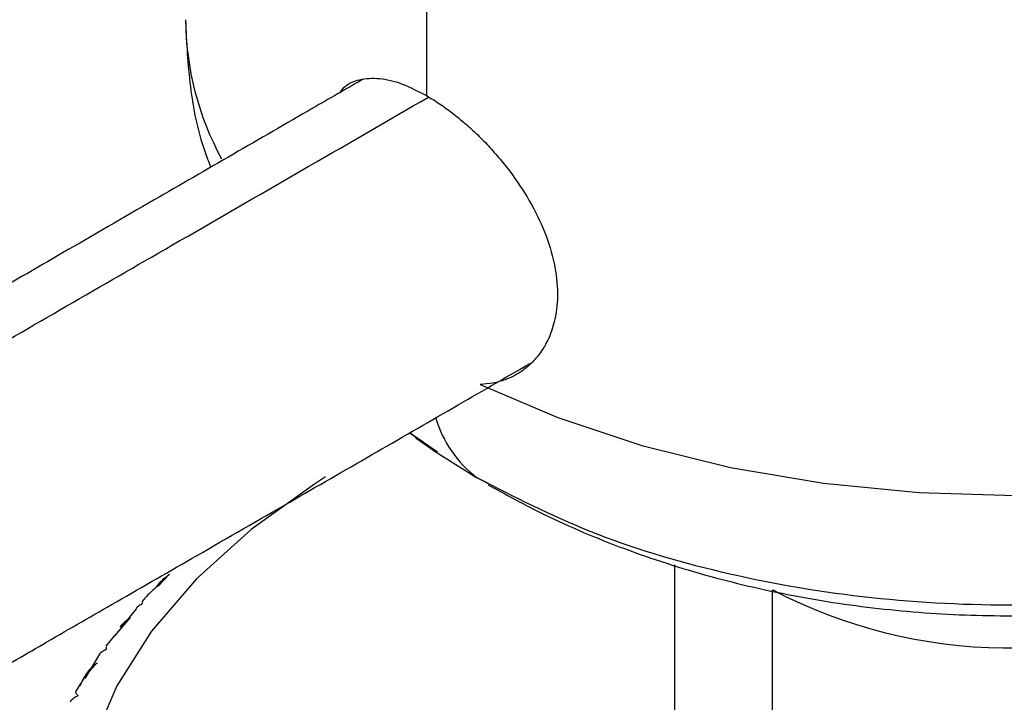
# Paper-space layout '_Isometric' of a CAD drawing. Units: millimetres. Extents: x -96 to 29, y -15 to 152.
# Drawn here: x -60 to -42, y 117 to 129 of the extents above; entities that cross this region are included whole.
import ezdxf

# ---------------------------------------------------------------- set-up
doc = ezdxf.new("R2010")
doc.units = ezdxf.units.MM

psp = doc.layouts.new('_Isometric')

# ---------------------------------------------------------------- linework, layer by layer
at = {"color": 7, "linetype": 'Continuous', "lineweight": 25}
for p, q in [((-52.74, 127.688), (-52.74, 135.649)), ((-53.056, 121.56), (-52.547, 121.211)), ((-53.039, 121.54), (-52.814, 121.396)), ((-52.586, 121.215), (-51.834, 120.745)), ((-51.618, 120.625), (-51.834, 120.745)), ((-48.231, 119.152), (-48.231, 112.13)), ((-57.423, 118.983), (-57.63, 118.767)), ((-46.445, 110.857), (-46.445, 118.696)), ((-58.023, 118.36), (-58.308, 118.009)), ((-57.917, 118.462), (-57.946, 118.426)), ((-58.142, 118.194), (-58.423, 117.863)), ((-58.425, 117.865), (-58.584, 117.67)), ((-58.577, 117.663), (-58.579, 117.613)), ((-58.697, 117.524), (-58.964, 117.086))]:
    psp.add_line(p, q, dxfattribs=at)
at = {"color": 7, "linetype": 'Continuous', "lineweight": 25, "flags": 128}
for points in [[(-51.769, 122.437), (-50.356, 121.831), (-48.829, 121.325), (-47.21, 120.925), (-45.521, 120.638), (-43.785, 120.467), (-42.027, 120.415), (-40.27, 120.482), (-38.538, 120.667), (-36.857, 120.968), (-35.248, 121.381), (-33.734, 121.9), (-32.335, 122.517), (-31.072, 123.225), (-29.961, 124.014), (-29.018, 124.872), (-28.255, 125.789), (-27.684, 126.75), (-27.312, 127.744), (-27.144, 128.755), (-27.134, 129.074)], [(-52.951, 121.474), (-52.933, 121.46), (-52.586, 121.215)], [(-54.583, 120.752), (-54.788, 120.622), (-55.941, 119.794), (-56.932, 118.898), (-57.75, 117.946), (-58.385, 116.949), (-58.829, 115.918), (-59.078, 114.865), (-59.128, 113.803), (-58.978, 112.744), (-58.631, 111.7), (-58.091, 110.684), (-57.364, 109.708), (-56.458, 108.783), (-55.384, 107.92), (-54.155, 107.129)]]:
    psp.add_lwpolyline(points, dxfattribs=at)
at = {"color": 7, "linetype": 'Continuous', "lineweight": 25}
for centre, radius, start, end in [((-51.715, 129.126), 5.419, 180.5503, 208.5005), ((-50.563, 122.418), 2.101, 196.4128, 232.7749), ((-42.124, 127), 9.361, 242.5114, 295.9929)]:
    psp.add_arc(centre, radius, start, end, dxfattribs=at)
for points, knots in [([(-57.133, 129.068), (-57.114, 128.663), (-57.075, 127.856), (-56.895, 126.955), (-56.713, 126.484), (-56.675, 126.388)], [0, 0, 0, 0, 0.4447995, 0.8861658, 1, 1, 1, 1]), ([(-53.912, 127.984), (-54.214, 127.81), (-55.482, 127.078), (-57.302, 126.025), (-59.307, 124.866), (-60.764, 124.02), (-61.986, 123.314), (-62.951, 122.732), (-63.676, 122.335), (-64.323, 122.057), (-64.971, 121.865), (-65.649, 121.785), (-66.396, 121.902), (-67.458, 122.194), (-68.794, 122.487), (-70.267, 122.825), (-71.716, 123.15), (-73.076, 123.459), (-74.348, 123.722), (-75.582, 124.084), (-76.905, 124.28), (-78.388, 124.218), (-79.904, 123.93), (-81.413, 123.424), (-82.913, 122.709), (-84.181, 121.925), (-85.182, 121.196), (-85.965, 120.561), (-86.783, 119.831), (-87.729, 118.895), (-88.858, 117.621), (-90.002, 116.121), (-91.095, 114.445), (-92.088, 112.657), (-93.013, 110.626), (-93.809, 108.385), (-94.344, 106.078), (-94.713, 103.75), (-95.118, 101.483), (-95.379, 99.977), (-95.5, 99.277)], [0, 0, 0, 0, 0.017283, 0.072706, 0.104842, 0.133187, 0.157373, 0.176256, 0.190257, 0.201058, 0.217557, 0.235246, 0.256077, 0.284366, 0.317463, 0.352881, 0.386276, 0.417526, 0.445758, 0.471775, 0.501223, 0.527578, 0.552715, 0.57902, 0.606247, 0.631619, 0.64711, 0.661473, 0.675874, 0.694656, 0.718234, 0.74683, 0.771564, 0.798983, 0.829065, 0.862081, 0.897388, 0.931745, 0.96825, 1, 1, 1, 1]), ([(-54.326, 127.745), (-54.302, 127.777), (-54.208, 127.902), (-53.968, 127.997), (-53.614, 128.023), (-53.2, 127.926), (-52.893, 127.767), (-52.74, 127.688)], [0, 0, 0, 0, 0.080353, 0.309928, 0.540072, 0.770546, 1, 1, 1, 1]), ([(-94.616, 98.097), (-94.505, 98.733), (-94.283, 100.007), (-93.951, 101.917), (-93.605, 103.896), (-93.24, 106.016), (-92.512, 108.542), (-91.37, 111.34), (-89.793, 114.228), (-87.918, 116.898), (-85.816, 119.257), (-83.561, 121.216), (-81.234, 122.71), (-78.928, 123.67), (-76.877, 124.041), (-75.181, 123.948), (-73.874, 123.533), (-72.595, 123.265), (-71.353, 122.981), (-69.994, 122.677), (-68.536, 122.34), (-66.976, 122.009), (-65.57, 121.621), (-64.188, 121.507), (-62.727, 121.884), (-61.088, 122.823), (-59.291, 123.868), (-56.463, 125.496), (-54.265, 126.766), (-52.708, 127.666)], [0, 0, 0, 0, 0.028581, 0.057283, 0.085869, 0.117498, 0.152527, 0.195895, 0.239324, 0.282829, 0.326005, 0.369441, 0.412998, 0.456449, 0.499706, 0.534405, 0.564843, 0.592738, 0.621514, 0.650178, 0.685864, 0.721768, 0.756583, 0.784303, 0.810942, 0.840792, 0.87618, 0.912292, 1, 1, 1, 1]), ([(-52.74, 127.688), (-52.702, 127.665), (-52.625, 127.62), (-52.51, 127.545), (-52.393, 127.464), (-52.238, 127.348), (-52.043, 127.189), (-51.814, 126.979), (-51.591, 126.751), (-51.309, 126.428), (-50.988, 125.99), (-50.675, 125.429), (-50.457, 124.852), (-50.354, 124.3), (-50.362, 123.827), (-50.447, 123.438), (-50.58, 123.143), (-50.744, 122.911), (-50.918, 122.741), (-51.11, 122.609), (-51.315, 122.516), (-51.534, 122.453), (-51.691, 122.443), (-51.769, 122.437)], [0, 0, 0, 0, 0.019668, 0.039263, 0.058841, 0.078457, 0.117946, 0.15734, 0.196655, 0.236072, 0.314344, 0.392778, 0.472788, 0.551888, 0.624169, 0.683469, 0.742911, 0.788558, 0.834349, 0.875587, 0.916874, 0.958451, 1, 1, 1, 1]), ([(-89.592, 98.237), (-89.47, 98.939), (-89.208, 100.456), (-88.799, 102.732), (-88.462, 104.916), (-87.973, 106.939), (-87.291, 108.772), (-86.483, 110.45), (-85.599, 111.944), (-84.686, 113.237), (-83.787, 114.329), (-82.702, 115.467), (-81.497, 116.5), (-80.276, 117.305), (-79.333, 117.774), (-78.597, 118.044), (-77.881, 118.219), (-77.055, 118.297), (-76.032, 118.014), (-74.664, 117.665), (-73.085, 117.318), (-71.441, 116.946), (-69.795, 116.572), (-68.148, 116.221), (-66.687, 115.855), (-65.301, 115.787), (-64.189, 115.916), (-63.368, 116.097), (-62.809, 116.256), (-62.254, 116.443), (-61.588, 116.707), (-60.694, 117.141), (-59.602, 117.784), (-58.323, 118.518), (-56.85, 119.365), (-54.805, 120.543), (-52.783, 121.709), (-51.329, 122.549), (-50.865, 122.817)], [0, 0, 0, 0, 0.034418, 0.074342, 0.111196, 0.1419, 0.170761, 0.197521, 0.222495, 0.245549, 0.266529, 0.28556, 0.318076, 0.343674, 0.364761, 0.38167, 0.398122, 0.42387, 0.453312, 0.493177, 0.53326, 0.572745, 0.614167, 0.653036, 0.690102, 0.716824, 0.739194, 0.751343, 0.76127, 0.769853, 0.782705, 0.800578, 0.822704, 0.848, 0.877326, 0.911497, 0.971708, 1, 1, 1, 1]), ([(-51.834, 120.745), (-51.163, 120.399), (-49.821, 119.708), (-47.413, 118.983), (-44.829, 118.526), (-42.133, 118.374), (-39.441, 118.528), (-36.846, 118.979), (-34.478, 119.724), (-32.727, 120.499), (-31.938, 121.084), (-31.701, 121.26)], [0, 0, 0, 0, 0.118636, 0.237272, 0.355908, 0.474543, 0.593179, 0.711815, 0.830451, 0.949087, 1, 1, 1, 1]), ([(-51.626, 120.611), (-51.321, 120.443), (-50.554, 120.021), (-49.244, 119.461), (-47.694, 118.95), (-46.077, 118.572), (-44.417, 118.326), (-42.733, 118.212), (-41.038, 118.231), (-39.348, 118.385), (-37.672, 118.677), (-36.024, 119.111), (-34.42, 119.699), (-32.95, 120.398), (-32.068, 120.968), (-31.661, 121.232)], [0, 0, 0, 0, 0.051217, 0.128957, 0.207322, 0.286125, 0.364868, 0.4435, 0.522225, 0.601369, 0.681225, 0.762183, 0.844512, 0.928165, 1, 1, 1, 1]), ([(-57.656, 118.753), (-57.648, 118.765), (-57.611, 118.823), (-57.53, 118.902), (-57.458, 118.957), (-57.423, 118.983)], [0, 0, 0, 0, 0.124667, 0.580143, 1, 1, 1, 1]), ([(-57.636, 118.772), (-57.719, 118.699), (-57.827, 118.603), (-57.911, 118.497), (-57.93, 118.473)], [0, 0, 0, 0, 0.768159, 1, 1, 1, 1]), ([(-57.946, 118.426), (-57.97, 118.413), (-58.009, 118.392), (-58.024, 118.373), (-58.03, 118.366)], [0, 0, 0, 0, 0.632287, 1, 1, 1, 1]), ([(-58.321, 118.021), (-58.297, 118.051), (-58.242, 118.118), (-58.178, 118.167), (-58.142, 118.194)], [0, 0, 0, 0, 0.443968, 1, 1, 1, 1]), ([(-58.579, 117.613), (-58.604, 117.599), (-58.655, 117.57), (-58.696, 117.538), (-58.696, 117.525), (-58.697, 117.523)], [0, 0, 0, 0, 0.444133, 0.925212, 1, 1, 1, 1]), ([(-58.74, 117.372), (-58.769, 117.341), (-58.844, 117.262), (-58.953, 117.127), (-59.055, 116.981), (-59.111, 116.882), (-59.135, 116.841)], [0, 0, 0, 0, 0.195626, 0.489369, 0.782523, 1, 1, 1, 1]), ([(-59.052, 116.952), (-59.019, 117.023), (-58.962, 117.142), (-58.848, 117.281), (-58.775, 117.343), (-58.74, 117.372)], [0, 0, 0, 0, 0.429475, 0.726345, 1, 1, 1, 1]), ([(-59.087, 116.771), (-59.114, 116.756), (-59.17, 116.723), (-59.225, 116.681), (-59.229, 116.66), (-59.23, 116.651)], [0, 0, 0, 0, 0.333257, 0.694237, 1, 1, 1, 1]), ([(-59.135, 116.841), (-59.137, 116.839), (-59.139, 116.834), (-59.131, 116.819), (-59.113, 116.797), (-59.095, 116.779), (-59.087, 116.771)], [0, 0, 0, 0, 0.216565, 0.507426, 0.803441, 1, 1, 1, 1])]:
    psp.add_open_spline(points, degree=3, knots=knots, dxfattribs=at)

doc.saveas('drawing.dxf')
